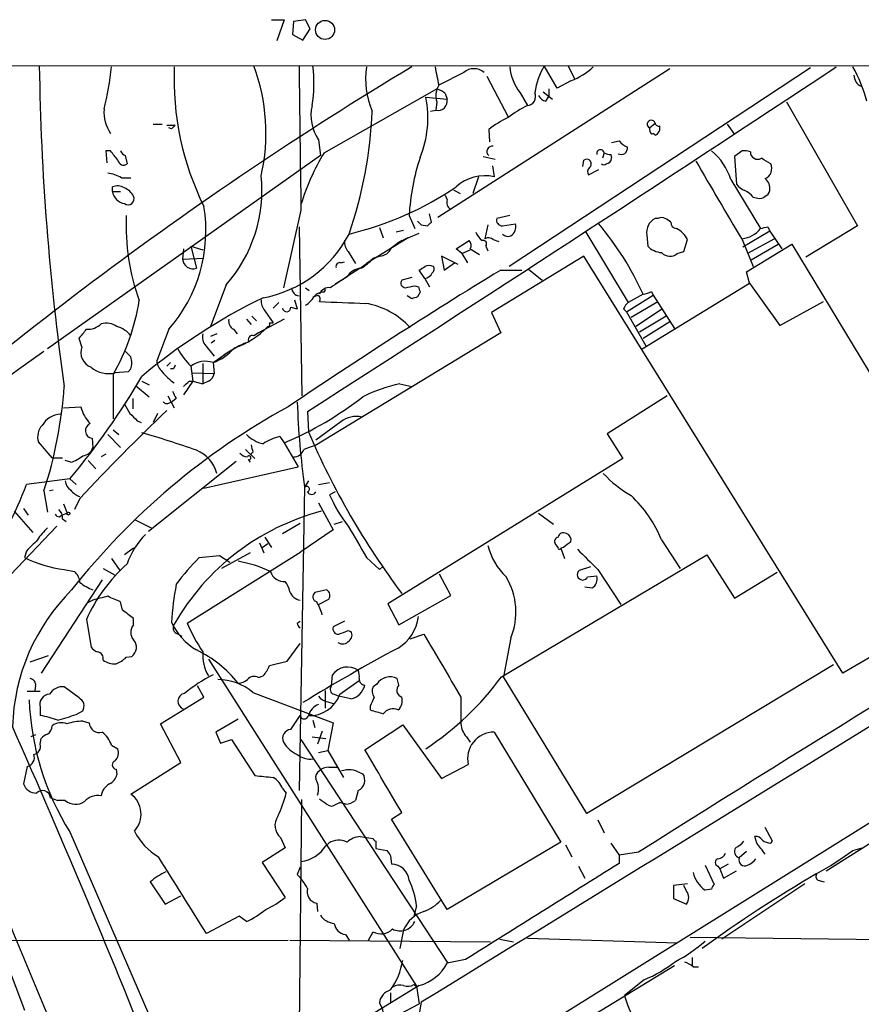
# Model space of a CAD drawing. Extents: x 8 to 1050, y 2 to 868.
# Drawn here: x 592 to 669, y 763 to 853 of the extents above; entities that cross this region are included whole.
import ezdxf

# ---------------------------------------------------------------- set-up
doc = ezdxf.new("R2010")
doc.units = 0
doc.header["$MEASUREMENT"] = 0
doc.layers.add('MAIN', color=5, linetype='CONTINUOUS')

msp = doc.modelspace()

# ---------------------------------------------------------------- linework, layer by layer
at = {"layer": 'MAIN'}
for p, q in [((614.8493, 853.0166), (616.0347, 853.0166)), ((616.0347, 853.0166), (615.3573, 851.0693)), ((616.8813, 852.8473), (616.7967, 851.662)), ((617.982, 853.0166), (616.8813, 852.8473)), ((618.4053, 852.17), (617.982, 853.0166)), ((616.7967, 851.662), (617.728, 851.154)), ((617.728, 851.154), (618.4053, 852.17)), ((550.8413, 848.7833), (822.1133, 848.868)), ((651.3407, 848.5293), (630.0893, 834.898)), ((632.46, 848.1906), (630.174, 847.0053)), ((664.21, 848.614), (636.6087, 830.4106)), ((641.0113, 846.7513), (639.826, 848.7833)), ((642.0273, 848.7833), (642.62, 847.598)), ((634.5767, 847.852), (636.524, 844.1266)), ((642.2813, 847.4286), (641.0113, 846.7513)), ((619.6753, 840.8246), (630.0047, 846.6666)), ((630.7667, 846.2433), (630.936, 845.7353)), ((637.6247, 846.328), (638.302, 845.1426)), ((639.7413, 846.4126), (640.588, 845.7353)), ((640.2493, 846.6666), (640.2493, 845.9893)), ((628.9887, 845.9046), (630.936, 845.7353)), ((630.0047, 845.4813), (629.92, 844.7193)), ((639.9953, 845.566), (640.2493, 845.9893)), ((662.0087, 845.4813), (668.528, 834.136)), ((629.412, 844.6346), (629.92, 844.7193)), ((649.478, 843.1106), (649.986, 843.534)), ((604.012, 843.4493), (604.8587, 843.4493)), ((605.282, 843.3646), (606.044, 843.3646)), ((605.7053, 843.026), (605.4513, 843.1106)), ((634.746, 842.9413), (634.8307, 841.8406)), ((656.59, 843.4493), (657.1827, 842.6026)), ((619.1673, 842.01), (619.3367, 840.5706)), ((646.0067, 841.756), (646.684, 841.9253)), ((600.1173, 840.994), (599.694, 840.994)), ((599.694, 840.994), (599.7787, 839.8933)), ((645.3293, 840.8246), (645.16, 840.3166)), ((657.9447, 840.994), (657.2673, 840.486)), ((619.3367, 840.5706), (594.36, 822.8753)), ((601.472, 840.5706), (601.6413, 839.8086)), ((634.238, 840.486), (635.3387, 840.232)), ((643.382, 839.5546), (643.4667, 840.1473)), ((645.922, 840.6553), (646.0067, 840.3166)), ((657.2673, 840.486), (657.4367, 837.946)), ((635.0847, 839.6393), (635.254, 838.6233)), ((643.89, 838.7926), (644.8213, 839.3006)), ((601.1333, 838.5386), (601.98, 838.5386)), ((633.8147, 838.6233), (633.3067, 837.0993)), ((656.9287, 838.3693), (659.638, 833.882)), ((600.2867, 837.2686), (600.2867, 837.692)), ((600.2867, 837.2686), (601.0487, 837.2686)), ((631.5287, 837.438), (632.1213, 837.0993)), ((630.7667, 836.93), (630.936, 836.5066)), ((658.9607, 836.7606), (659.384, 836.676)), ((617.5587, 835.5753), (615.95, 828.4633)), ((627.4647, 835.0673), (627.9727, 833.882)), ((629.4967, 834.4746), (629.3273, 835.2366)), ((636.6933, 835.0673), (635.508, 834.8133)), ((650.24, 834.8133), (649.986, 834.8133)), ((617.3893, 834.0513), (617.6433, 818.5573)), ((624.7553, 833.9666), (625.094, 833.0353)), ((626.9567, 833.7126), (626.2793, 833.5433)), ((628.5653, 834.2206), (629.158, 834.136)), ((634.6613, 834.2206), (634.4073, 832.9506)), ((636.016, 834.136), (637.2013, 834.3053)), ((660.4847, 833.628), (658.0293, 832.1886)), ((660.3153, 834.0513), (660.4847, 833.628)), ((660.4847, 833.628), (661.5853, 832.0193)), ((668.528, 834.136), (663.7867, 831.2573)), ((627.38, 833.0353), (623.57, 830.6646)), ((626.7873, 832.7813), (626.364, 832.5273)), ((627.38, 833.0353), (628.396, 833.4586)), ((631.7827, 832.0193), (632.968, 832.7813)), ((635.1693, 832.866), (635.6773, 832.6966)), ((643.636, 833.5433), (647.5307, 827.1086)), ((649.224, 833.2893), (649.3087, 832.2733)), ((652.6107, 831.7653), (652.9493, 832.866)), ((657.9447, 832.866), (658.9607, 830.4106)), ((660.908, 832.9506), (658.4527, 831.596)), ((606.806, 832.0193), (606.7213, 831.088)), ((607.4833, 832.2733), (608.584, 831.9346)), ((607.4833, 832.2733), (607.9913, 830.2413)), ((621.8767, 831.7653), (622.554, 830.6646)), ((632.2907, 831.596), (631.7827, 832.0193)), ((632.2907, 831.596), (633.0527, 831.9346)), ((633.0527, 832.0193), (633.8993, 831.5113)), ((634.492, 832.2733), (634.6613, 831.85)), ((652.018, 831.596), (652.6107, 831.7653)), ((658.368, 829.9026), (662.5167, 832.4426)), ((658.7913, 831.0033), (661.2467, 832.4426)), ((662.5167, 832.4426), (675.64, 810.6833)), ((606.7213, 831.088), (608.6687, 831.1726)), ((624.1627, 831.1726), (624.7553, 831.342)), ((631.952, 830.58), (630.428, 831.342)), ((630.428, 831.342), (630.682, 830.072)), ((632.2907, 831.596), (632.7987, 830.7493)), ((643.4667, 831.342), (635, 826.1773)), ((667.1733, 793.1573), (643.4667, 831.342)), ((621.1993, 830.7493), (621.538, 830.834)), ((622.9773, 830.2413), (621.792, 829.4793)), ((622.9773, 830.2413), (623.57, 830.6646)), ((628.904, 829.31), (628.396, 830.072)), ((630.682, 830.072), (631.6133, 830.7493)), ((635.8467, 830.072), (637.794, 830.072)), ((638.3867, 830.1566), (639.6567, 829.1406)), ((620.6913, 828.802), (621.792, 829.4793)), ((627.7187, 829.3946), (626.7873, 829.1406)), ((628.904, 829.31), (629.3273, 828.548)), ((658.622, 828.8866), (658.368, 829.9026)), ((610.7007, 828.7173), (609.2613, 824.9073)), ((617.982, 828.4633), (618.3207, 828.2093)), ((619.6753, 828.04), (619.8447, 828.294)), ((627.9727, 828.6326), (628.3113, 828.548)), ((648.8007, 822.8753), (658.622, 828.8866)), ((658.622, 828.8866), (661.416, 824.992)), ((616.966, 827.3626), (617.22, 826.516)), ((627.7187, 827.4473), (627.2953, 827.7013)), ((628.4807, 828.04), (628.2267, 827.6166)), ((647.3613, 826.262), (649.8167, 827.786)), ((648.8853, 827.8706), (647.5307, 827.1086)), ((649.6473, 828.1246), (649.8167, 827.786)), ((649.8167, 827.786), (651.764, 824.738)), ((614.2567, 826.3466), (615.0187, 825.246)), ((615.5267, 827.1086), (615.0187, 826.6006)), ((616.6273, 826.6853), (617.22, 826.516)), ((647.1073, 826.516), (647.3613, 826.262)), ((647.7847, 825.754), (650.24, 827.1933)), ((650.6633, 826.516), (648.208, 824.9073)), ((661.416, 824.992), (665.3953, 827.1933)), ((612.5633, 825.5846), (612.9867, 825.0766)), ((613.0713, 825.8386), (613.4947, 825.4153)), ((616.0347, 825.5846), (613.664, 824.3146)), ((635, 826.1773), (635.8467, 824.3146)), ((647.3613, 826.262), (649.1393, 823.1293)), ((651.002, 825.8386), (648.5467, 824.3993)), ((605.4513, 824.6533), (604.3507, 821.7746)), ((611.378, 824.6533), (611.7167, 824.23)), ((614.68, 825.246), (615.0187, 825.246)), ((651.3407, 825.3306), (648.8853, 823.8066)), ((597.4927, 823.0446), (597.2387, 823.8066)), ((609.854, 824.23), (609.2613, 823.976)), ((613.664, 824.3146), (613.2407, 824.0606)), ((635.8467, 824.3146), (618.8287, 813.9853)), ((608.838, 823.1293), (609.6, 822.198)), ((609.6847, 823.6373), (609.346, 823.3833)), ((611.886, 823.1293), (610.616, 822.3673)), ((601.3873, 822.706), (601.98, 822.1133)), ((609.5153, 821.6053), (610.616, 822.3673)), ((610.616, 822.3673), (610.108, 821.944)), ((601.98, 821.0126), (601.726, 820.7586)), ((605.6207, 821.6053), (605.282, 821.2666)), ((605.8747, 821.0126), (605.6207, 821.0126)), ((607.4833, 821.2666), (607.6527, 819.912)), ((608.584, 821.5206), (608.584, 819.658)), ((609.5153, 821.6053), (609.6, 820.5893)), ((600.3713, 820.5046), (600.3713, 816.4406)), ((601.726, 820.7586), (600.5407, 820.674)), ((607.568, 820.674), (609.6, 820.5893)), ((602.4033, 819.4886), (603.6733, 818.4726)), ((602.996, 819.912), (603.6733, 819.5733)), ((607.6527, 819.912), (606.806, 818.642)), ((607.314, 819.912), (607.6527, 819.912)), ((607.6527, 819.912), (608.584, 819.658)), ((609.092, 819.912), (608.584, 819.658)), ((626.618, 819.658), (627.7187, 819.404)), ((602.1493, 818.3033), (602.1493, 817.372)), ((605.3667, 818.5573), (605.9593, 817.4566)), ((606.1287, 818.3033), (605.79, 818.0493)), ((651.0867, 818.5573), (645.5833, 815.086)), ((595.7993, 817.4566), (597.408, 817.5413)), ((605.4513, 817.88), (605.79, 818.0493)), ((604.4353, 816.9486), (604.012, 816.102)), ((618.1513, 817.118), (618.236, 815.2553)), ((602.5727, 816.2713), (602.9113, 816.102)), ((621.1993, 816.1866), (618.9133, 814.4933)), ((598.424, 814.6626), (598.5087, 813.816)), ((599.8633, 815.0013), (601.0487, 813.816)), ((600.3713, 815.4246), (600.8793, 815.0013)), ((615.6113, 814.832), (616.0347, 814.2393)), ((645.5833, 815.086), (647.0227, 812.8)), ((594.7833, 812.8846), (593.5133, 814.324)), ((616.0347, 814.2393), (617.3047, 812.038)), ((594.7833, 812.8846), (595.7147, 812.8846)), ((599.694, 813.2233), (599.2707, 812.9693)), ((612.4787, 813.6466), (613.3253, 812.8)), ((613.156, 813.3926), (612.902, 813.1386)), ((596.4767, 812.4613), (595.9687, 812.6306)), ((598.0853, 812.6306), (598.7627, 811.8686)), ((611.632, 812.546), (603.5887, 806.1113)), ((608.6687, 810.0906), (617.3047, 812.038)), ((612.7327, 812.7153), (612.902, 812.4613)), ((647.0227, 812.8), (625.5173, 799.5073)), ((596.392, 810.9373), (592.4127, 810.4293)), ((596.392, 810.9373), (596.9847, 810.4293)), ((617.8973, 810.1753), (617.3893, 782.4046)), ((618.236, 810.768), (617.8973, 810.1753)), ((619.1673, 810.4293), (620.1833, 810.5986)), ((637.286, 759.2906), (719.328, 810.4293)), ((594.0213, 809.8366), (594.36, 807.8893)), ((594.868, 809.9213), (594.5293, 809.8366)), ((620.6913, 809.752), (620.1833, 809.498)), ((595.7993, 808.6513), (596.138, 807.8046)), ((597.3233, 809.1593), (596.8153, 808.1433)), ((619.1673, 808.736), (620.522, 806.2806)), ((591.312, 807.974), (593.0053, 806.0266)), ((592.1587, 808.228), (592.582, 807.6353)), ((595.4607, 807.466), (595.63, 807.6353)), ((595.63, 807.6353), (596.138, 807.8046)), ((639.318, 807.8046), (640.6727, 806.7886)), ((595.2067, 806.6193), (587.9253, 798.9993)), ((595.7147, 807.2966), (596.0533, 807.0426)), ((602.3187, 807.212), (603.8427, 806.45)), ((615.8653, 805.942), (617.474, 806.8733)), ((620.6067, 806.7886), (621.3687, 807.0426)), ((614.2567, 805.6033), (614.8493, 804.672)), ((620.522, 806.2806), (617.5587, 804.2486)), ((613.7487, 805.0953), (614.172, 804.164)), ((614.0027, 804.672), (614.5107, 805.0106)), ((641.096, 804.672), (640.842, 805.0106)), ((650.5787, 805.3493), (652.272, 802.7246)), ((592.4127, 804.3333), (592.2433, 803.7406)), ((602.234, 804.5873), (601.3873, 803.9946)), ((607.1447, 797.7293), (617.5587, 804.2486)), ((608.2453, 803.7406), (610.108, 803.91)), ((610.108, 803.91), (611.0393, 803.3173)), ((612.902, 804.164), (610.2773, 802.7246)), ((635.9313, 792.8186), (654.7273, 803.9946)), ((641.604, 804.672), (641.35, 804.5873)), ((641.35, 804.5873), (641.6887, 803.656)), ((654.7273, 803.9946), (657.2673, 800.0153)), ((600.202, 803.656), (600.964, 802.5553)), ((623.57, 803.7406), (624.7553, 802.64)), ((624.7553, 802.64), (625.0093, 802.894)), ((644.0593, 802.894), (643.0433, 802.5553)), ((595.884, 802.64), (596.8153, 802.4706)), ((599.44, 802.7246), (600.5407, 802.132)), ((631.2747, 800.2693), (630.2587, 802.2166)), ((643.8053, 801.9626), (644.652, 802.0473)), ((644.7367, 802.64), (646.8533, 799.4226)), ((657.2673, 800.0153), (661.162, 802.386)), ((599.3553, 801.7086), (593.7673, 793.1573)), ((619.9293, 800.7773), (618.8287, 800.5233)), ((626.5333, 797.56), (631.2747, 800.2693)), ((644.2287, 800.9466), (643.5513, 801.0313)), ((598.5087, 799.846), (598.0007, 799.592)), ((601.218, 798.9146), (601.0487, 799.6766)), ((619.1673, 799.4226), (620.0987, 799.9306)), ((625.5173, 799.5073), (626.5333, 797.56)), ((597.916, 798.068), (598.3393, 795.528)), ((602.234, 797.56), (602.234, 798.1526)), ((617.22, 797.7293), (617.474, 797.8986)), ((621.538, 797.8986), (620.522, 797.3906)), ((606.1287, 796.798), (606.6367, 796.544)), ((621.8767, 797.052), (622.1307, 796.9673)), ((627.5493, 796.29), (628.8193, 796.7133)), ((616.2887, 794.258), (617.474, 795.8666)), ((636.778, 796.3746), (636.1007, 792.8186)), ((665.6493, 775.0386), (698.5, 795.6973)), ((592.7513, 794.1733), (594.4447, 794.766)), ((601.5567, 794.5966), (602.0647, 794.6813)), ((609.092, 794.4273), (628.142, 764.4553)), ((614.68, 793.8346), (616.2887, 794.258)), ((666.3267, 793.9193), (643.7207, 780.288)), ((669.9673, 794.766), (667.1733, 793.1573)), ((580.4747, 793.3266), (592.2433, 762.254)), ((620.3527, 791.972), (620.4373, 792.988)), ((613.664, 792.734), (614.0873, 792.9033)), ((621.1147, 791.21), (622.8927, 792.48)), ((624.5013, 792.1413), (624.1627, 791.8873)), ((626.5333, 792.0566), (626.364, 792.6493)), ((643.7207, 780.288), (636.1007, 792.8186)), ((593.6827, 791.464), (592.4973, 791.464)), ((593.2593, 791.972), (593.1747, 791.5486)), ((597.2387, 790.8713), (595.884, 791.8873)), ((608.6687, 790.956), (608.076, 791.972)), ((613.156, 791.3793), (620.522, 788.5853)), ((619.76, 791.5486), (619.76, 789.94)), ((620.6067, 791.21), (621.03, 791.0406)), ((604.6893, 788.5006), (608.6687, 790.956)), ((620.014, 790.5326), (620.522, 790.3633)), ((622.1307, 790.7866), (621.03, 791.0406)), ((632.206, 790.956), (632.206, 788.5006)), ((593.6827, 790.0246), (593.6827, 789.2626)), ((596.9847, 789.3473), (597.5773, 789.686)), ((623.9087, 790.1093), (623.9087, 789.7706)), ((597.5773, 788.7546), (598.17, 788.5853)), ((606.552, 784.9446), (604.6893, 788.5006)), ((611.8013, 788.924), (609.7693, 787.7386)), ((616.6273, 787.9926), (617.474, 789.2626)), ((618.6593, 788.8393), (618.8287, 788.162)), ((620.522, 788.5853), (620.014, 786.0453)), ((609.7693, 787.7386), (610.1927, 786.7226)), ((619.506, 787.8233), (619.0827, 786.638)), ((623.4007, 786.13), (626.872, 788.416)), ((626.872, 788.416), (630.428, 783.5053)), ((635.254, 787.7386), (641.35, 777.6633)), ((593.2593, 787.4846), (592.836, 787.3153)), ((593.6827, 786.638), (593.7673, 787.146)), ((610.1927, 786.7226), (611.2087, 787.0613)), ((611.2087, 787.0613), (613.3253, 783.7593)), ((617.5587, 787.0613), (631.0207, 766.572)), ((618.5747, 787.3153), (619.8447, 787.146)), ((632.714, 787.3153), (633.0527, 786.8073)), ((600.202, 786.5533), (600.7947, 786.2146)), ((619.1673, 785.876), (620.014, 786.0453)), ((620.014, 786.0453), (621.4533, 783.59)), ((601.98, 782.066), (606.552, 784.9446)), ((592.4973, 784.606), (592.1587, 782.9973)), ((600.6253, 784.352), (600.71, 783.844)), ((620.0987, 784.5213), (620.8607, 784.5213)), ((622.9773, 784.0133), (623.2313, 783.9286)), ((630.428, 783.5053), (632.8833, 784.7753)), ((615.8653, 782.574), (616.204, 782.1506)), ((622.808, 782.4046), (622.554, 781.4733)), ((594.614, 781.7273), (595.2913, 781.4733)), ((595.9687, 781.4733), (595.2913, 781.4733)), ((617.3893, 757.5973), (617.6433, 781.558)), ((620.776, 781.1346), (621.1147, 781.304)), ((621.6227, 781.1346), (621.1147, 781.304)), ((625.856, 779.78), (626.7873, 780.3726)), ((630.936, 771.4826), (625.856, 779.78)), ((644.7367, 779.6953), (645.3293, 778.51)), ((596.392, 778.5946), (607.7373, 752.348)), ((660.7387, 777.748), (660.0613, 779.018)), ((615.696, 778.0866), (616.1193, 777.1553)), ((622.9773, 778.1713), (624.1627, 778.002)), ((624.4167, 777.748), (624.4167, 777.0706)), ((641.35, 777.6633), (630.936, 771.4826)), ((659.2993, 777.5786), (659.13, 778.1713)), ((660.5693, 777.5786), (660.7387, 777.748)), ((616.1193, 777.1553), (614.0027, 775.8006)), ((619.8447, 777.3246), (620.0987, 777.5786)), ((624.4167, 777.0706), (625.4327, 776.9013)), ((641.7733, 777.4093), (642.366, 776.3086)), ((645.922, 777.5786), (646.684, 776.478)), ((648.462, 776.732), (646.684, 776.478)), ((658.368, 776.8166), (657.6907, 776.224)), ((668.1047, 776.9013), (668.9513, 777.1553)), ((625.7713, 776.3933), (625.856, 775.6313)), ((646.684, 776.478), (646.684, 775.716)), ((614.0027, 775.8006), (616.1193, 772.5833)), ((617.474, 775.3773), (617.22, 774.7)), ((642.9587, 775.462), (643.5513, 774.3613)), ((654.558, 775.5466), (655.4047, 773.7686)), ((655.7433, 775.462), (655.9127, 775.208)), ((656.6747, 775.6313), (655.9127, 775.208)), ((655.9127, 775.208), (656.2513, 774.3613)), ((656.2513, 774.3613), (657.4367, 775.0386)), ((603.758, 774.0226), (605.1127, 771.9906)), ((664.8873, 774.192), (665.48, 774.0226)), ((652.9493, 773.8533), (651.6793, 773.684)), ((651.6793, 773.684), (651.6793, 772.4986)), ((652.8647, 773.176), (652.6107, 773.684)), ((655.1507, 773.3453), (654.558, 773.2606)), ((663.702, 773.8533), (656.082, 768.7733)), ((605.1127, 771.9906), (606.552, 772.7526)), ((651.6793, 772.4986), (652.8647, 771.9906)), ((618.998, 772.0753), (619.0827, 771.3133)), ((628.142, 771.8213), (627.888, 770.89)), ((611.886, 770.89), (608.9227, 769.2813)), ((612.5633, 770.382), (611.886, 770.89)), ((626.9567, 769.62), (626.618, 767.9266)), ((481.1607, 768.4346), (616.3733, 768.6886)), ((616.5427, 768.6886), (634.9153, 768.5193)), ((621.6227, 769.1966), (621.9613, 768.6886)), ((623.7393, 768.6886), (624.1627, 769.4506)), ((635.762, 768.7733), (637.032, 768.5193)), ((638.302, 768.858), (652.018, 768.4346)), ((653.2033, 768.9426), (690.88, 768.5193)), ((632.6293, 766.9106), (630.936, 766.572)), ((653.3727, 767.08), (653.3727, 766.4026)), ((651.764, 766.318), (617.474, 745.49)), ((653.4573, 766.2333), (653.9653, 766.2333)), ((648.97, 765.048), (647.192, 763.6086)), ((628.396, 764.54), (617.8973, 758.1053)), ((627.888, 764.6246), (628.142, 764.4553)), ((628.142, 764.4553), (628.396, 762.8466)), ((625.7713, 763.8626), (625.7713, 762.9313)), ((625.9407, 761.5766), (628.396, 762.8466)), ((628.5653, 763.016), (628.396, 761.9153))]:
    msp.add_line(p, q, dxfattribs=at)
for centre, radius in [((619.7614, 852.0801), 0.8717), ((596.265, 807.7624), 0.1338)]:
    msp.add_circle(centre, radius, dxfattribs=at)
for centre, radius, start, end in [((802.9967, 556.9699), 340.3351, 120.998515, 132.878898), ((828.2961, 852.2665), 234.7239, 180.850275, 188.048129), ((573.2528, 851.3791), 27.0822, 345.949133, 354.319763), ((632.3012, 847.6018), 26.3647, 177.615748, 206.315374), ((596.6914, 842.6104), 17.6631, 347.236021, 20.455549), ((3919.4693, 884.5291), 3302.2735, 180.6202162, 180.8493994), ((-1705.9842, 4434.1442), 4299.3586, 302.7229443, 303.493446), ((605.7369, 847.2622), 13.0116, 350.624693, 6.713413), ((630.936, 847.5556), 7.4542, 171.17962, 203.070412), ((1053.3485, 932.5306), 431.7305, 191.196632, 191.425805), ((633.3913, 847.0794), 1.4499, 50.030499, 129.966473), ((640.8972, 848.982), 4.2134, 183.856679, 219.042079), ((645.1727, 845.5659), 6.2401, 148.962391, 172.984998), ((640.4806, 852.5703), 5.4479, 289.301015, 314.709969), ((653.6016, 840.9951), 16.4221, 16.161104, 27.975556), ((669.2744, 847.9262), 1.0851, 179.450873, 247.93091), ((631.7405, 846.0599), 1.8297, 148.888556, 198.434949), ((629.6003, 845.0412), 1.675, 45.863544, 76.028469), ((638.1961, 845.9893), 0.8533, 277.129181, 23.386387), ((619.5231, 844.0033), 9.6547, 338.09412, 11.357534), ((630.1035, 845.5518), 0.8525, 257.569607, 12.430393), ((640.0738, 846.3761), 0.8139, 201.787031, 264.465227), ((602.9401, 844.5429), 3.4254, 175.628364, 214.503354), ((622.4515, 844.2536), 3.9774, 167.084635, 214.338922), ((584.2449, 846.2929), 39.8676, 341.092264, 357.616084), ((642.3294, 836.6499), 9.3993, 115.371198, 128.144388), ((640.5556, 835.5433), 9.4065, 115.378654, 128.142311), ((649.6314, 843.443), 0.3661, 14.393056, 245.227046), ((650.3065, 843.5884), 0.3251, 189.633276, 288.434949), ((690.5371, 758.5079), 119.7487, 134.876984, 135.106133), ((650.1552, 842.9836), 0.689, 169.378301, 222.51198), ((649.7319, 843.0895), 0.7037, 291.167873, 15.707168), ((648.251, 843.1538), 1.9912, 218.095812, 246.153792), ((649.7743, 842.3063), 0.2469, 30.959776, 120.959776), ((388.7658, 671.2085), 271.1025, 38.546874, 38.77604), ((601.7686, 841.2904), 0.7785, 202.378134, 247.605454), ((637.1891, 830.1631), 20.5037, 148.669097, 163.217568), ((635.0612, 840.9422), 0.4873, 77.181661, 229.694594), ((644.9878, 840.7513), 0.3493, 12.114234, 195.95441), ((645.9363, 841.8274), 1.1722, 238.813265, 269.301008), ((646.8809, 841.2388), 0.5728, 240.552885, 9.424502), ((651.5053, 836.61), 5.7016, 17.972576, 50.255673), ((658.1561, 839.4258), 1.5824, 69.637627, 97.677432), ((659.3841, 840.9033), 0.6774, 179.492522, 299.990375), ((601.3126, 840.2145), 0.5223, 187.393095, 309.000738), ((647.4011, 834.0336), 19.9632, 161.399233, 177.031878), ((643.7206, 839.8086), 0.4233, 306.886139, 126.856362), ((645.4561, 840.3592), 0.5522, 274.424169, 355.575831), ((2454.9918, 1894.8223), 2087.3738, 210.3515779, 210.580759), ((533.146, 628.4126), 246.8298, 58.919662, 59.148844), ((644.3277, 839.0819), 0.5246, 132.288382, 213.462909), ((645.287, 840.0206), 0.2996, 225.040568, 314.959432), ((659.6745, 839.3716), 0.9958, 292.857099, 26.029833), ((599.1865, 834.8155), 4.2014, 62.395041, 80.729815), ((600.9063, 837.3848), 13.0788, 318.492956, 5.806623), ((634.3911, 834.9045), 3.8176, 76.936426, 133.098944), ((659.3761, 837.5586), 1.1274, 349.508338, 52.575172), ((600.7523, 836.5485), 1.2347, 59.047386, 112.154726), ((601.6296, 837.5109), 1.3646, 190.227859, 259.772141), ((600.7183, 836.0125), 1.7294, 28.786554, 67.242519), ((614.7668, 863.0667), 30.5519, 283.620196, 303.845223), ((659.0021, 839.1724), 1.9886, 218.076638, 246.171495), ((657.394, 835.5326), 1.9906, 38.089814, 66.155872), ((659.8286, 837.4697), 0.6664, 290.439306, 349.93972), ((601.726, 836.6125), 0.5588, 232.693333, 24.620458), ((631.6342, 836.2949), 0.7296, 163.132264, 240.48012), ((659.5957, 837.2685), 0.6292, 250.338213, 317.731211), ((595.1781, 833.6785), 13.6746, 318.700084, 9.408869), ((622.4762, 834.2658), 20.9348, 177.805869, 199.498848), ((713.0834, 919.0523), 119.7486, 224.87695, 225.1061), ((544.6649, 918.9927), 119.7487, 314.876984, 315.106133), ((635.9676, 834.6288), 0.4952, 158.127696, 275.609274), ((650.6776, 833.515), 1.471, 118.044077, 188.825821), ((650.5786, 834.1786), 0.7194, 61.913927, 118.079046), ((566.504, 707.6555), 152.6261, 56.192728, 56.421931), ((651.9757, 834.4324), 0.552, 175.615624, 265.594926), ((636.2191, 834.0513), 1.0145, 303.428488, 14.499224), ((623.8511, 816.5603), 27.4706, 24.313164, 40.237926), ((651.1291, 832.0618), 1.9899, 23.83678, 66.16322), ((657.7047, 835.3918), 2.453, 275.614837, 322.012139), ((617.659, 1003.2621), 174.5046, 283.919653, 284.148876), ((612.0041, 838.5671), 11.2301, 280.690456, 332.456058), ((622.9131, 832.6753), 1.3792, 175.592055, 221.284406), ((629.7824, 827.3913), 6.134, 113.057299, 129.799472), ((632.5206, 832.3459), 0.6243, 328.458631, 44.22122), ((635.3807, 834.3473), 1.9897, 203.83384, 231.91135), ((634.2379, 832.4708), 0.3218, 322.143754, 105.241065), ((634.7297, 832.3808), 0.6547, 47.822852, 119.501727), ((636.524, 833.8606), 0.7035, 223.767404, 291.16616), ((624.6361, 832.6901), 1.3534, 275.052994, 334.338079), ((650.696, 833.5889), 1.9119, 223.480468, 266.48255), ((607.6724, 831.1388), 0.9525, 183.057368, 289.56116), ((620.8189, 834.0086), 4.3845, 300.770125, 319.697495), ((651.3406, 832.3579), 1.0194, 221.635873, 311.640073), ((891.6571, 411.1318), 490.8664, 121.408788, 124.111974), ((621.1006, 830.4247), 0.3393, 73.087238, 196.912762), ((623.1891, 828.5901), 1.6561, 94.401624, 147.524827), ((544, 957.2412), 152.626, 303.570291, 303.799474), ((629.285, 829.6065), 0.8898, 64.647392, 115.352608), ((629.3545, 830.1528), 0.4043, 304.114473, 39.611441), ((875.0144, 447.9947), 457.8778, 123.575469, 123.804666), ((627.1261, 828.8867), 0.4234, 143.151755, 269.986468), ((628.7984, 830.1563), 0.8529, 277.112517, 336.630278), ((617.498, 828.4799), 0.7862, 181.209884, 262.052332), ((620.1491, 827.5), 0.9706, 82.963578, 157.554044), ((585.2205, 1040.2421), 215.885, 281.192754, 281.421916), ((755.3959, 870.644), 133.8752, 198.327138, 198.556321), ((582.971, 830.3963), 20.0154, 330.382692, 351.037091), ((637.4459, 779.3875), 53.5118, 115.881591, 130.074325), ((615.2931, 827.2566), 1.3792, 175.592055, 221.284406), ((616.6683, 828.9303), 2.4565, 302.329512, 327.670488), ((576.5633, 954.7012), 133.8752, 288.327138, 288.556321), ((619.5884, 826.9952), 1.0484, 85.245435, 143.650382), ((618.8143, 827.4332), 0.4991, 331.273192, 44.983764), ((670.3002, 700.5246), 133.8752, 108.317001, 108.54617), ((648.8004, 829.3952), 1.527, 273.187323, 303.684864), ((616.2463, 826.643), 0.3834, 186.350095, 6.33524), ((663.6927, 1885.4087), 1059.1482, 267.5952257, 267.8244139), ((622.2911, 819.9675), 7.1568, 42.71749, 80.394614), ((648.2082, 826.177), 1.1519, 126.026276, 162.884837), ((611.7871, 825.4011), 0.8524, 167.56816, 241.318192), ((385.9054, 993.5524), 271.0635, 321.228093, 321.457279), ((598.0456, 826.368), 1.7196, 265.677704, 315.433515), ((599.694, 823.3549), 1.8553, 56.796436, 103.188356), ((600.0415, 822.5288), 2.4707, 38.315741, 74.301478), ((609.3013, 829.7021), 7.0801, 287.774947, 317.373128), ((614.5107, 825.119), 0.2117, 270, 36.875312), ((609.6285, 823.8914), 1.098, 162.038641, 223.952068), ((613.1098, 823.7066), 0.3774, 69.706916, 219.205037), ((598.8711, 822.5474), 1.4653, 160.165217, 248.719935), ((611.4269, 825.4133), 5.7225, 206.328182, 226.438059), ((608.0807, 825.7447), 4.3809, 289.114882, 320.53235), ((613.4635, 820.2415), 3.2906, 101.325299, 118.646173), ((666.1724, 718.76), 126.4632, 124.787208, 145.514435), ((600.4982, 821.563), 1.5807, 339.622982, 20.37362), ((599.9056, 822.9457), 2.3588, 228.392483, 285.619417), ((605.8177, 821.8731), 1.4703, 183.841293, 229.28881), ((690.6443, 778.852), 94.6752, 153.327151, 153.556306), ((608.8185, 819.5211), 2.1976, 71.513934, 127.413763), ((543.085, 855.4156), 69.4259, 320.159052, 329.649311), ((608.7584, 823.8788), 4.9943, 218.66375, 235.91252), ((608.7899, 820.6678), 0.8139, 291.787031, 354.465227), ((556.0407, 822.1962), 39.941, 341.97414, 355.991292), ((480.06, 946.6579), 179.6054, 314.885431, 315.114614), ((629.8317, 805.0457), 14.9615, 102.403656, 116.177824), ((-12735.7283, 22532.5985), 25544.4528, 301.54566263, 301.78730736), ((775.2942, 903.3218), 189.3281, 206.45383, 206.682999), ((603.2354, 844.2317), 32.6093, 293.110436, 307.820955), ((647.473, 760.698), 64.7947, 118.683636, 141.78906), ((600.6623, 818.3521), 3.3538, 193.990251, 224.120529), ((813.3124, 944.3695), 246.8467, 210.848146, 211.077333), ((605.2819, 818.2186), 0.3786, 206.565051, 296.578587), ((688.8184, 820.2662), 71.6354, 181.841194, 188.097888), ((595.6385, 814.7896), 2.0765, 92.572492, 149.355662), ((731.5441, 684.3094), 183.3104, 133.534272, 137.071554), ((771.5714, 985.9722), 239.4973, 224.889621, 225.118787), ((622.6388, 814.2559), 2.4083, 77.824985, 126.707641), ((595.0163, 814.7896), 1.5735, 137.727781, 197.211959), ((598.5328, 815.3641), 0.7099, 113.061887, 261.183883), ((578.9434, 731.918), 86.6575, 70.415086, 73.885407), ((614.8981, 817.4089), 3.3538, 225.879471, 256.009749), ((616.6569, 810.4266), 4.5278, 103.351816, 124.577345), ((685.2442, 844.0524), 72.934, 203.25585, 216.726057), ((597.4591, 814.1487), 1.1011, 276.162625, 342.412536), ((782.4153, 856.0548), 174.5531, 193.917671, 194.146862), ((702.9931, 559.8237), 267.7345, 108.322042, 108.551232), ((595.4272, 815.7283), 3.4314, 287.809238, 308.798798), ((606.8616, 810.6899), 3.0863, 14.16772, 68.528505), ((612.7111, 813.942), 0.9748, 220.573242, 266.288367), ((612.7992, 812.8786), 0.1763, 247.842571, 149.041816), ((616.921, 813.8938), 0.9253, 267.541108, 344.505388), ((653.4193, 819.06), 11.1717, 222.969101, 239.710965), ((560.1633, 822.3232), 34.3728, 312.046709, 339.755523), ((597.069, 810.8524), 1.1035, 184.386361, 237.538365), ((618.0821, 809.9983), 0.2559, 285.693142, 136.235041), ((597.7894, 810.8953), 1.6346, 216.574756, 253.432032), ((618.5323, 809.9636), 0.4358, 209.046943, 330.953058), ((631.3452, 814.1266), 12.0835, 202.522734, 218.409882), ((639.9498, 801.0343), 11.4714, 22.09561, 46.921989), ((595.5028, 808.0161), 0.5517, 212.460041, 265.623597), ((594.7292, 807.3935), 0.9902, 354.384402, 49.217958), ((625.019, 786.7417), 21.9578, 104.769435, 150.228741), ((1342.4054, 1228.509), 834.9566, 210.3501661, 210.5793467), ((1921.9444, -1239.4799), 2384.7155, 120.8828466, 122.2773793), ((597.196, 803.1062), 4.3845, 130.302505, 149.229875), ((608.1504, 800.9635), 6.8659, 134.539142, 161.447883), ((641.1666, 805.2223), 0.3875, 100.497939, 213.11188), ((641.6117, 805.4696), 0.5327, 62.463356, 165.465545), ((641.6705, 805.3393), 0.6312, 345.382563, 72.719079), ((846.9205, 550.8415), 359.2107, 134.885409, 135.114591), ((640.5854, 806.3887), 6.1229, 194.638826, 226.293052), ((768.9545, 635.5851), 211.6803, 126.756654, 126.985815), ((641.223, 804.6296), 0.1339, 161.537987, 341.578587), ((1109.4425, 1269.2333), 658.5293, 224.8869343, 225.1161235), ((597.3405, 814.0298), 11.4826, 243.646497, 262.712705), ((611.4844, 792.0239), 14.8537, 131.503836, 155.98922), ((623.8206, 788.1739), 22.0207, 135.015822, 143.457996), ((609.4844, 790.8504), 12.7636, 65.562621, 79.541497), ((595.8568, 801.3564), 1.4697, 3.83093, 49.295957), ((616.0049, 802.8237), 1.2895, 195.892297, 275.089837), ((643.3577, 802.1733), 0.4947, 129.455632, 334.792096), ((643.6698, 801.7933), 1.0145, 303.428488, 14.499224), ((600.0768, 804.8977), 4.4087, 231.350137, 249.164684), ((638.083, 795.6263), 32.4515, 169.957236, 176.134508), ((614.2352, 800.1208), 2.3584, 11.922191, 36.975336), ((630.9591, 798.7438), 6.2828, 337.84601, 30.818619), ((609.6463, 787.6821), 18.5122, 134.977677, 178.252587), ((683.8359, 461.3656), 349.0698, 103.919658, 104.148841), ((473.456, 503.5806), 322.417, 66.687985, 66.917168), ((617.6071, 800.9587), 1.1207, 198.23609, 263.178751), ((619.125, 800.1423), 0.4827, 127.87186, 254.745922), ((619.6097, 800.2731), 0.597, 324.992255, 57.630393), ((614.9043, 797.2206), 4.7739, 15.436803, 30.961492), ((411.226, 544.5336), 317.5006, 53.015511, 53.244694), ((602.9538, 796.8826), 0.9884, 136.738188, 223.257591), ((610.8402, 800.1367), 5.6358, 204.338951, 239.63533), ((606.4482, 797.3022), 0.5969, 144.994611, 237.638501), ((619.85, 802.9895), 13.7512, 202.490347, 214.987583), ((617.7702, 797.7716), 0.5518, 184.396316, 237.536771), ((624.4635, 798.7697), 3.8738, 300.82881, 353.363351), ((620.9816, 797.2061), 0.4952, 158.127696, 275.609274), ((536.7732, 1008.5705), 227.9971, 291.687994, 291.917163), ((621.6417, 796.6248), 0.597, 302.369607, 35.007745), ((2069.8157, 1640.4966), 1669.8625, 210.3513391, 210.5805255), ((601.4799, 795.5177), 1.0206, 304.960745, 42.359041), ((621.3656, 796.562), 0.7414, 235.463216, 323.462405), ((599.2707, 796.2053), 1.1516, 216.024081, 252.896174), ((598.8368, 794.4908), 0.6211, 346.196429, 81.183707), ((603.0861, 785.2373), 11.1712, 38.72605, 63.95402), ((612.1208, 794.7615), 3.5534, 174.459155, 211.529545), ((712.603, 634.927), 182.1759, 118.223897, 121.385122), ((600.5125, 795.853), 1.8524, 234.622323, 273.491057), ((599.7077, 796.4745), 2.6354, 290.376144, 314.555713), ((615.7704, 780.4126), 14.0452, 116.446103, 129.214407), ((612.2103, 794.7521), 2.6346, 315.433655, 339.619837), ((621.8395, 791.9851), 1.7239, 55.820465, 144.426391), ((621.3245, 792.8607), 1.5824, 352.322568, 20.362373), ((592.6974, 792.0797), 0.5721, 349.14965, 84.594322), ((609.8904, 787.4744), 5.0904, 50.094847, 89.456347), ((611.7505, 793.581), 1.356, 272.147058, 311.445099), ((613.2602, 792.0243), 0.8165, 60.361301, 138.569835), ((623.4274, 792.5935), 0.5376, 174.042316, 267.15303), ((625.712, 791.3709), 1.4351, 62.977849, 147.530339), ((613.7914, 809.1424), 27.5071, 303.537727, 323.598562), ((594.567, 790.2881), 0.9227, 92.341738, 196.592783), ((595.7147, 790.5325), 1.3653, 82.877066, 150.250434), ((607.0429, 790.5635), 0.7468, 101.759839, 251.504395), ((618.3909, 792.135), 2.8766, 266.913199, 341.24256), ((620.6771, 791.6568), 0.4523, 135.824085, 261.045813), ((621.7916, 792.3957), 1.6444, 281.900322, 348.099678), ((624.9719, 791.4913), 0.9009, 153.924158, 216.455225), ((626.9904, 791.5825), 0.6586, 133.954124, 252.038241), ((617.5477, 791.7308), 24.9023, 182.367764, 211.837369), ((596.8541, 790.1204), 0.8436, 329.00829, 62.879139), ((619.774, 788.7876), 1.6097, 112.141807, 162.837081), ((620.0988, 791.6336), 1.1042, 212.481141, 265.595723), ((835.7313, 705.8913), 227.9506, 158.088648, 158.317854), ((625.7287, 790.6173), 1.1114, 310.376517, 17.742119), ((709.1579, 1085.9491), 308.2031, 253.942569, 254.171734), ((625.983, 788.7547), 1.1176, 65.372746, 142.697411), ((591.5903, 778.043), 11.413, 71.078151, 79.435978), ((595.6101, 787.2205), 1.3847, 67.589256, 126.661358), ((469.138, 1212.4432), 441.9897, 286.584036, 286.813219), ((597.7975, 783.3018), 5.4572, 92.312515, 107.703514), ((599.0919, 788.6229), 0.9227, 182.335533, 286.586832), ((617.855, 789.3332), 0.3875, 190.497939, 349.502061), ((634.1191, 788.619), 1.9168, 183.541466, 222.856217), ((-213.0339, 432.0055), 879.5497, 21.6258307, 23.8927986), ((594.699, 786.4681), 1.1522, 107.110772, 143.960562), ((593.8099, 788.3735), 0.9743, 304.373448, 357.517599), ((598.0009, 785.876), 2.303, 17.103644, 53.977017), ((616.7106, 787.1589), 0.8379, 95.70583, 204.809526), ((635.2226, 785.3338), 2.405, 89.251919, 193.427813), ((618.2969, 788.2322), 2.7456, 211.263668, 246.906904), ((592.9695, 786.4376), 0.7409, 279.36061, 15.694678), ((599.7504, 785.876), 1.0978, 316.044444, 17.964578), ((-814.2276, -63.3968), 1669.8715, 30.3506068, 30.5797901), ((592.3314, 785.4052), 0.8162, 281.727057, 21.668461), ((600.6782, 784.7436), 0.3951, 110.365948, 262.306667), ((618.4144, 787.1092), 1.8423, 229.583567, 277.639241), ((619.6162, 783.5644), 0.7175, 120.503603, 191.562087), ((620.0018, 783.5358), 0.9902, 84.384402, 139.217958), ((621.9372, 782.1634), 2.1222, 60.653276, 107.926107), ((599.4542, 784.1543), 1.2936, 296.565051, 346.120598), ((656.4972, 1207.0267), 425.4634, 264.176157, 264.405338), ((614.0789, 781.9462), 1.8935, 19.363161, 60.242358), ((617.4348, 782.517), 1.7328, 341.991672, 31.431603), ((622.3436, 783.3544), 1.0572, 296.056092, 32.896411), ((24036.7346, 10451.1241), 25365.891, 202.40597404, 202.6351569), ((593.3334, 783.3888), 1.2382, 198.432022, 270.490487), ((593.8837, 781.6532), 0.734, 5.793697, 137.335617), ((600.7139, 781.7116), 1.455, 117.9159, 172.695242), ((604.8708, 785.0352), 11.6945, 334.681323, 345.719923), ((596.9138, 782.6082), 1.4769, 230.213801, 304.330295), ((598.9424, 780.3414), 1.5895, 78.079967, 138.787963), ((600.6298, 780.2207), 2.2865, 317.614389, 53.807187), ((746.5965, 950.7214), 211.6702, 233.014163, 233.243335), ((621.4796, 782.9778), 1.8487, 274.439351, 305.531553), ((620.3527, 781.5793), 0.614, 226.405547, 313.587694), ((616.6261, 779.1982), 1.4494, 144.783547, 230.080041), ((607.3378, 781.1324), 5.5865, 206.047209, 239.708865), ((621.0248, 776.0334), 1.8014, 64.793459, 120.935939), ((623.0957, 776.2582), 1.9168, 93.541466, 132.856217), ((624.4587, 778.044), 0.299, 188.075896, 261.924104), ((656.5486, 778.9744), 1.9886, 293.828505, 321.923362), ((659.2146, 777.494), 0.6826, 29.738635, 97.11981), ((660.6542, 779.1032), 1.527, 236.315136, 266.812677), ((617.1184, 779.1197), 3.2642, 277.752043, 326.637567), ((752.6019, 861.2972), 152.6259, 213.57026, 213.799443), ((657.8967, 776.8262), 0.6364, 148.860225, 251.115258), ((405.6803, 586.5706), 317.5006, 36.755306, 36.984489), ((648.7184, 803.5096), 32.9216, 299.246245, 306.076367), ((-1150.1011, -327.8785), 2073.1436, 31.9531186, 32.1823017), ((655.8421, 775.8006), 0.3528, 106.262153, 253.733298), ((655.6647, 776.9497), 0.8142, 275.539741, 338.198591), ((658.1988, 776.0282), 0.5444, 158.925472, 297.798243), ((657.6464, 777.3694), 1.9932, 293.861793, 321.891048), ((607.8704, 769.2454), 6.3035, 115.091739, 130.723153), ((625.8722, 774.0307), 1.6007, 5.783609, 90.579883), ((2840.9782, -2742.3311), 4146.2733, 121.9528244, 122.1820076), ((613.4866, 770.9858), 5.2663, 27.653548, 44.852291), ((620.8884, 771.0311), 7.2965, 6.217228, 25.671277), ((656.3779, 775.6867), 3.0328, 195.635552, 233.125191), ((728.4753, 665.8451), 126.1825, 120.305291, 126.001745), ((665.1143, 774.5267), 0.4045, 140.386678, 235.854122), ((619.1912, 773.138), 1.0801, 164.315458, 259.696102), ((652.1024, 772.5833), 0.9656, 322.134384, 37.865616), ((655.7009, 773.303), 0.5518, 122.463229, 175.603684), ((610.3097, 779.9813), 9.4065, 295.378654, 308.142311), ((627.6349, 774.7409), 3.6265, 289.062483, 318.317652), ((608.5359, 778.8747), 9.3992, 295.371198, 308.144388), ((620.7336, 771.8634), 1.6557, 212.467211, 265.604214), ((629.7222, 768.4491), 3.0031, 107.496747, 157.052424), ((621.792, 770.3818), 1.1973, 188.124012, 261.870574), ((624.8921, 770.6946), 1.4421, 239.615437, 316.646526), ((626.6392, 770.9957), 1.4679, 241.5861, 335.287287), ((646.7344, 777.0818), 11.5361, 296.316504, 312.701866), ((620.5684, 767.8086), 6.3797, 324.640326, 351.140082), ((627.4652, 768.307), 3.8803, 283.879385, 333.440232), ((644.3414, 776.2104), 12.084, 292.521826, 308.408115), ((652.2909, 765.0312), 1.675, 45.863544, 76.028469), ((626.0866, 762.8182), 1.3361, 103.649348, 175.144122), ((626.6605, 763.1848), 1.3872, 77.671, 121.258436), ((627.3527, 765.3492), 0.9009, 243.924158, 306.455225), ((656.0815, 765.9368), 9.1893, 194.676379, 224.814829), ((623.1373, 761.793), 1.9783, 341.133672, 35.127263)]:
    msp.add_arc(centre, radius, start, end, dxfattribs=at)

doc.saveas('drawing.dxf')
